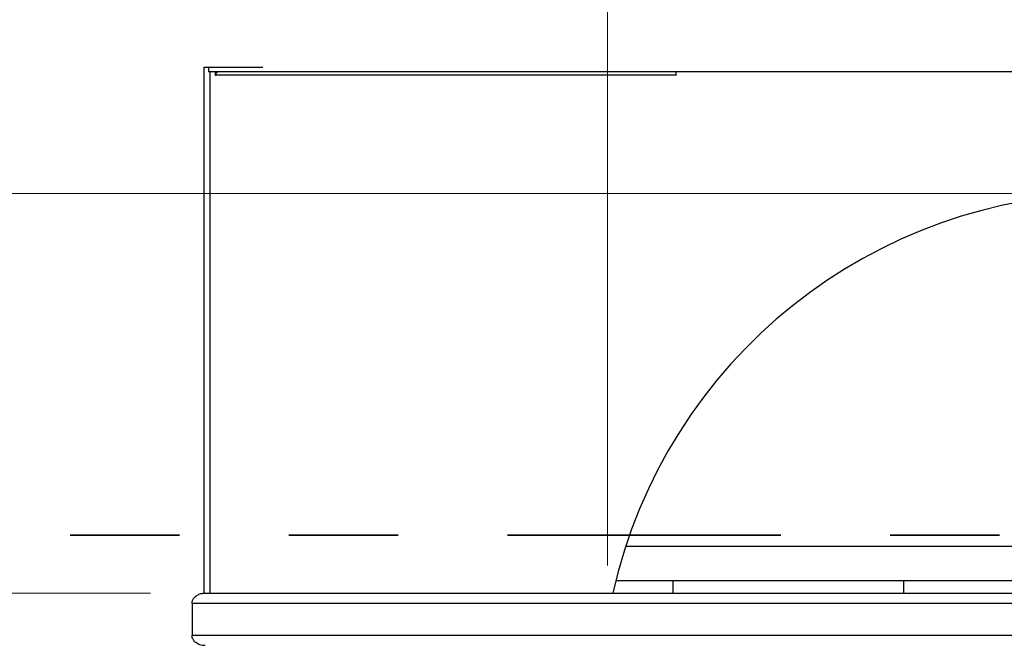
# Model space of a CAD drawing. Units: inches. Extents: x -21.6 to 16.6, y 0.2 to 12.7.
# Drawn here: x 3.1 to 4, y 5.8 to 6.4 of the extents above; entities that cross this region are included whole.
import ezdxf

# ---------------------------------------------------------------- set-up
doc = ezdxf.new("R2010")
doc.units = ezdxf.units.IN
doc.header["$MEASUREMENT"] = 0
doc.linetypes.add('PHANTOM', pattern=[0.5, 0.25, -0.05, 0.05, -0.05, 0.05, -0.05])
doc.styles.add('SLDTEXTSTYLE0', font='TXT', dxfattribs={"width": 0.75})
doc.dimstyles.new('SLDDIMSTYLE0', dxfattribs={"dimtxt": 0.125, "dimasz": 0.13, "dimexe": 0, "dimexo": 0.0625, "dimgap": 0.03125, "dimtad": 0, "dimtih": 1, "dimtoh": 1, "dimlfac": 26, "dimrnd": 1e-09, "dimzin": 4, "dimdsep": 46, "dimtxsty": 'SLDTEXTSTYLE0', "dimsah": 1, "dimcen": 0.09, "dimadec": 0, "dimazin": 1, "dimtfac": 1, "dimtmove": 0, "dimatfit": 0, "dimfxl": 0, "dimfrac": 2, "dimtolj": 1, "dimtzin": 12, "dimarcsym": 0})
doc.dimstyles.new('SLDDIMSTYLE1', dxfattribs={"dimtxt": 0.125, "dimasz": 0.13, "dimexe": 0, "dimexo": 0.0625, "dimgap": 0.03125, "dimtad": 0, "dimtih": 1, "dimtoh": 1, "dimdec": 3, "dimlfac": 26, "dimrnd": 1e-09, "dimzin": 4, "dimdsep": 46, "dimtxsty": 'SLDTEXTSTYLE0', "dimsah": 1, "dimcen": 0.09, "dimadec": 0, "dimazin": 1, "dimtfac": 1, "dimtdec": 3, "dimtmove": 0, "dimatfit": 0, "dimfxl": 0, "dimfrac": 2, "dimtolj": 1, "dimtzin": 12, "dimarcsym": 0})

# ---------------------------------------------------------------- blocks, each defined once
blk = doc.blocks.new('_D')
at = {"color": 7, "linetype": 'Continuous', "lineweight": 18}
for p, q in [((2.34191, 6.21322), (2.34191, 6.46322)), ((4.01623, 6.21322), (2.21691, 6.21322)), ((3.22463, 5.84789), (2.21691, 5.84789)), ((2.34191, 5.84789), (2.34191, 5.59789))]:
    blk.add_line(p, q, dxfattribs=at)
for points in [[(2.34191, 6.21322), (2.36191, 6.34322), (2.32191, 6.34322)], [(2.34191, 5.84789), (2.32191, 5.71789), (2.36191, 5.71789)]]:
    blk.add_solid(points, dxfattribs=at)
at = {"color": 7, "linetype": 'Continuous', "lineweight": 18, "insert": (2.18028, 6.08289), "char_height": 0.125, "attachment_point": 1, "style": 'SLDTEXTSTYLE0'}
blk.add_mtext('9.50', dxfattribs=at)
blk = doc.blocks.new('_D_1')
at = {"color": 7, "linetype": 'Continuous', "lineweight": 18}
for p, q in [((3.64265, 5.87323), (3.64265, 6.73586)), ((4.56572, 5.87323), (4.56572, 6.73586)), ((3.64265, 6.61086), (3.39265, 6.61086)), ((4.56572, 6.61086), (4.81572, 6.61086))]:
    blk.add_line(p, q, dxfattribs=at)
for points in [[(3.64265, 6.61086), (3.51265, 6.63086), (3.51265, 6.59086)], [(4.56572, 6.61086), (4.69572, 6.59086), (4.69572, 6.63086)]]:
    blk.add_solid(points, dxfattribs=at)
at = {"color": 7, "linetype": 'Continuous', "lineweight": 18, "insert": (3.85548, 6.67277), "char_height": 0.125, "attachment_point": 1, "style": 'SLDTEXTSTYLE0'}
blk.add_mtext('24.000', dxfattribs=at)

msp = doc.modelspace()

# ---------------------------------------------------------------- linework, layer by layer
at = {"color": 7, "linetype": 'Continuous', "lineweight": 25}
for p, q in [((3.273665, 6.328802), (3.273665, 5.847816)), ((3.273665, 6.328802), (3.327544, 6.328802)), ((3.27784, 6.328802), (3.27784, 6.324571)), ((5.362985, 6.324571), (3.27784, 6.324571)), ((3.279049, 6.324571), (3.279049, 5.847887)), ((3.279049, 6.324571), (3.279053, 6.324571)), ((3.284029, 6.324571), (3.284029, 6.321411)), ((3.284304, 6.321686), (3.705028, 6.321686)), ((3.284304, 6.321411), (3.284304, 6.321686)), ((3.705028, 6.324571), (3.705028, 6.321686)), ((3.705028, 6.321686), (3.705028, 6.321411)), ((3.705303, 6.321411), (3.705303, 6.324571)), ((4.102741, 5.89034), (3.659178, 5.89034)), ((3.650217, 5.859282), (3.702713, 5.859282)), ((3.702713, 5.847887), (3.702713, 5.859282)), ((3.702713, 5.859282), (3.913223, 5.859282)), ((3.913223, 5.859282), (3.913223, 5.847887)), ((3.913223, 5.859282), (4.147015, 5.859282)), ((3.274635, 5.847887), (5.36619, 5.847887)), ((5.378105, 5.838272), (3.26272, 5.838272)), ((3.26272, 5.838272), (3.26272, 5.809426)), ((3.26272, 5.809426), (5.378105, 5.809426))]:
    msp.add_line(p, q, dxfattribs=at)
at = {"color": 7, "linetype": 'PHANTOM', "lineweight": 35}
msp.add_line((6.051182, 5.900776), (2.474259, 5.900776), dxfattribs=at)
at = {"color": 7, "linetype": 'Continuous', "lineweight": 25}
for centre, radius, start, end in [((3.284166, 6.321411), 0.000138, 180, 0), ((3.705166, 6.321411), 0.000138, 180, 0), ((4.104184, 5.745125), 0.4681, 12.681514, 167.318486)]:
    msp.add_arc(centre, radius, start, end, dxfattribs=at)
for points, knots in [([(3.284304, 6.321686), (3.284505, 6.322064), (3.284907, 6.32282), (3.285509, 6.323774), (3.286112, 6.324441), (3.286513, 6.324527), (3.286714, 6.324571)], [0, 0, 0, 0, 0.2499912, 0.4999962, 0.7500012, 1, 1, 1, 1]), ([(3.284304, 6.321686), (3.284505, 6.32263), (3.284727, 6.323673), (3.284949, 6.324493), (3.28497, 6.324571)], [0, 0, 0, 0, 0.9051787, 1, 1, 1, 1]), ([(3.26272, 5.838272), (3.262819, 5.839204), (3.263017, 5.841064), (3.264514, 5.843568), (3.266783, 5.845698), (3.269998, 5.847322), (3.272786, 5.84786), (3.274408, 5.847884), (3.274635, 5.847887)], [0, 0, 0, 0, 0.164611, 0.3287466, 0.5042811, 0.7119579, 0.9598018, 1, 1, 1, 1]), ([(3.274635, 5.79981), (3.273001, 5.799963), (3.27001, 5.800242), (3.266348, 5.802265), (3.263892, 5.804886), (3.262826, 5.80742), (3.262744, 5.808975), (3.26272, 5.809426)], [0, 0, 0, 0, 0.288885, 0.5287438, 0.7237338, 0.9199374, 1, 1, 1, 1])]:
    msp.add_open_spline(points, degree=3, knots=knots, dxfattribs=at)

# ---------------------------------------------------------------- dimensions: what is measured, and where the dimension line sits
at = {"color": 7, "linetype": 'Continuous', "lineweight": 18}
dim = msp.add_linear_dim(base=(4.565722, 6.61086), p1=(3.642645, 5.823226), p2=(4.565722, 5.823226), dimstyle='SLDDIMSTYLE1', dxfattribs=at)
dim.commit()
dim.dimension.update_dxf_attribs({"geometry": '_D_1', "text_midpoint": (4.109474, 6.61086), "dimtype": 160})
dim = msp.add_linear_dim(base=(2.341915, 5.847887), p1=(4.066231, 6.213225), p2=(3.274635, 5.847887), angle=90, dimstyle='SLDDIMSTYLE0', dxfattribs=at)
dim.commit()
dim.dimension.update_dxf_attribs({"geometry": '_D', "text_midpoint": (2.341915, 6.020977), "dimtype": 160})

doc.saveas('drawing.dxf')
